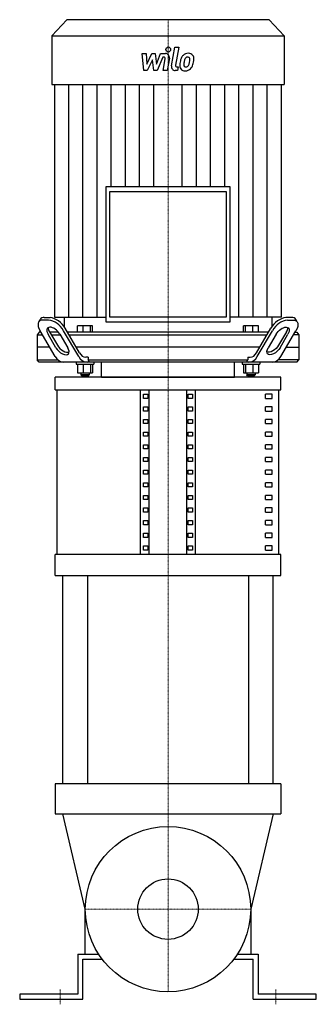
# Model space of a CAD drawing. Extents: x -148 to 148, y -5 to 978.
import ezdxf

# ---------------------------------------------------------------- set-up
doc = ezdxf.new("R2010")
doc.units = 0
doc.linetypes.add('DASHDOT', pattern=[1, 0.5, -0.25, 0, -0.25])
doc.layers.get('0').update_dxf_attribs({"color": 124})
doc.layers.add('CP_AXIS', color=143, linetype='DASHDOT', lineweight=18)
doc.layers.add('CP_DETAL', color=33, linetype='Continuous')
doc.layers.add('cp_hidde', color=203, linetype='Continuous')

msp = doc.modelspace()

# ---------------------------------------------------------------- linework, layer by layer
at = {"extrusion": (0, 1, 0)}
for p, q in [((-101.03, 978), (-116, 961.8)), ((101.03, 978), (-101.03, 978)), ((101.03, 978), (116, 961.8)), ((-116, 961.8), (116, 961.8)), ((-116, 961.8), (-116, 913.2)), ((116, 961.8), (116, 913.2)), ((-116, 913.2), (116, 913.2)), ((-113.15, 913.2), (-113.15, 681)), ((113.15, 681), (113.15, 913.2)), ((-62.16, 811.05), (-62.16, 676.5)), ((62.16, 811.05), (-62.16, 811.05)), ((-58, 806.55), (58, 806.55)), ((-58, 681), (-58, 806.55)), ((58, 806.55), (58, 681)), ((62.16, 676.5), (62.16, 811.05)), ((-129.04, 676.19), (-127.57, 678.69)), ((-123.63, 680.64), (-117.75, 680.64)), ((-113.15, 681), (-62.16, 681)), ((-103.51, 681), (-103.52, 671.44)), ((58, 681), (-58, 681)), ((113.15, 681), (62.16, 681)), ((103.51, 681), (103.52, 671.44)), ((123.63, 680.64), (117.75, 680.64)), ((129.04, 676.19), (127.57, 678.69)), ((-119.22, 678.14), (-125.1, 678.14)), ((-88.2, 645.39), (-102.69, 670.03)), ((-90.18, 666), (-90.18, 672.4)), ((-75.34, 672.4), (-90.18, 672.4)), ((-84.75, 666), (-84.75, 672.4)), ((-77.33, 666), (-77.33, 672.4)), ((-75.34, 666), (-75.34, 672.4)), ((-62.16, 676.5), (62.16, 676.5)), ((75.34, 666), (75.34, 672.4)), ((77.33, 666), (77.33, 672.4)), ((84.75, 666), (84.75, 672.4)), ((88.2, 645.39), (102.69, 670.03)), ((90.18, 666), (90.18, 672.4)), ((119.22, 678.14), (125.1, 678.14)), ((-128.47, 666), (-130.55, 663.5)), ((-130.55, 663.5), (-125.31, 663.5)), ((-130.55, 663.5), (-130.55, 638.5)), ((-126.78, 666), (-128.47, 666)), ((-112.58, 641.86), (-127.68, 667.53)), ((-111.81, 650.55), (-119.72, 664)), ((-118.25, 666.5), (-110.34, 653.05)), ((-109.38, 666), (-117.96, 666)), ((-116.49, 663.5), (-107.67, 663.5)), ((-107.96, 664), (-100.05, 650.55)), ((-89.06, 641.86), (-104.16, 667.53)), ((100.32, 666), (-100.32, 666)), ((-98.85, 663.5), (98.85, 663.5)), ((89.06, 641.86), (104.16, 667.53)), ((107.96, 664), (100.05, 650.55)), ((118.25, 666.5), (110.34, 653.05)), ((111.81, 650.55), (119.72, 664)), ((112.58, 641.86), (127.68, 667.53)), ((130.55, 663.5), (125.31, 663.5)), ((126.78, 666), (128.47, 666)), ((128.47, 666), (130.55, 663.5)), ((130.55, 663.5), (130.55, 638.5)), ((-117.96, 651), (-130.55, 651)), ((91.5, 651), (-91.5, 651)), ((117.96, 651), (130.55, 651)), ((-79.8, 641), (-81.97, 641)), ((-79.8, 641), (-79.8, 638.5)), ((79.8, 641), (81.97, 641)), ((79.8, 641), (79.8, 638.5)), ((-130.55, 638.5), (-109.96, 638.5)), ((-128.47, 636), (-130.55, 638.5)), ((128.47, 636), (-128.47, 636)), ((-91.49, 636), (-91.49, 634)), ((-91.49, 634), (-74.03, 634)), ((-90.18, 634), (-90.18, 625.6)), ((-84.75, 634), (-84.75, 625.6)), ((-79.8, 638.5), (79.8, 638.5)), ((-77.33, 634), (-77.33, 625.6)), ((-75.34, 634), (-75.34, 625.6)), ((-74.03, 636), (-74.03, 634)), ((-66.52, 621), (-66.52, 636)), ((66.52, 621), (66.52, 636)), ((74.03, 636), (74.03, 634)), ((74.03, 634), (91.49, 634)), ((75.34, 634), (75.34, 625.6)), ((77.33, 634), (77.33, 625.6)), ((84.75, 634), (84.75, 625.6)), ((90.18, 634), (90.18, 625.6)), ((91.49, 636), (91.49, 634)), ((130.55, 638.5), (109.96, 638.5)), ((128.47, 636), (130.55, 638.5)), ((112.5, 621), (-112.5, 621)), ((-112.5, 608.37), (-112.5, 621)), ((-90.18, 625.6), (-75.34, 625.6)), ((-86.92, 625.6), (-86.92, 623.6)), ((-78.6, 623.6), (-86.92, 623.6)), ((-86.08, 622.6), (-86.92, 623.6)), ((-86.08, 622.6), (-79.43, 622.6)), ((-79.43, 622.6), (-78.6, 623.6)), ((-78.6, 625.6), (-78.6, 623.6)), ((75.34, 625.6), (90.18, 625.6)), ((78.6, 625.6), (78.6, 623.6)), ((86.92, 623.6), (78.6, 623.6)), ((79.43, 622.6), (78.6, 623.6)), ((79.43, 622.6), (86.08, 622.6)), ((86.08, 622.6), (86.92, 623.6)), ((86.92, 625.6), (86.92, 623.6)), ((112.5, 608.37), (112.5, 621)), ((-112.5, 608.37), (112.5, 608.37)), ((-110.63, 444.2), (-110.63, 608.37)), ((-27.5, 444.2), (-27.5, 608.37)), ((-24.61, 599.95), (-24.61, 604.16)), ((-24.61, 604.16), (-20.28, 604.16)), ((-20.28, 599.95), (-24.61, 599.95)), ((-20.28, 604.16), (-20.28, 599.95)), ((-18.84, 444.2), (-18.84, 608.37)), ((18.84, 444.2), (18.84, 608.37)), ((20.28, 604.16), (24.61, 604.16)), ((20.28, 599.95), (20.28, 604.16)), ((24.61, 599.95), (20.28, 599.95)), ((24.61, 604.16), (24.61, 599.95)), ((27.5, 444.2), (27.5, 608.37)), ((103.97, 604.16), (97.26, 604.16)), ((97.26, 599.95), (97.26, 604.16)), ((97.26, 599.95), (103.97, 599.95)), ((103.97, 599.95), (103.97, 604.16)), ((110.63, 444.2), (110.63, 608.37)), ((-24.61, 587.32), (-24.61, 591.53)), ((-24.61, 591.53), (-20.28, 591.53)), ((-20.28, 591.53), (-20.28, 587.32)), ((20.28, 591.53), (24.61, 591.53)), ((20.28, 587.32), (20.28, 591.53)), ((24.61, 591.53), (24.61, 587.32)), ((103.97, 591.53), (97.26, 591.53)), ((97.26, 587.32), (97.26, 591.53)), ((103.97, 587.32), (103.97, 591.53)), ((-20.28, 587.32), (-24.61, 587.32)), ((24.61, 587.32), (20.28, 587.32)), ((97.26, 587.32), (103.97, 587.32)), ((-24.61, 574.69), (-24.61, 578.9)), ((-24.61, 578.9), (-20.28, 578.9)), ((-20.28, 574.69), (-24.61, 574.69)), ((-20.28, 578.9), (-20.28, 574.69)), ((20.28, 578.9), (24.61, 578.9)), ((20.28, 574.69), (20.28, 578.9)), ((24.61, 574.69), (20.28, 574.69)), ((24.61, 578.9), (24.61, 574.69)), ((103.97, 578.9), (97.26, 578.9)), ((97.26, 574.69), (97.26, 578.9)), ((97.26, 574.69), (103.97, 574.69)), ((103.97, 574.69), (103.97, 578.9)), ((-24.61, 562.07), (-24.61, 566.28)), ((-24.61, 566.28), (-20.28, 566.28)), ((-20.28, 562.07), (-24.61, 562.07)), ((-20.28, 566.28), (-20.28, 562.07)), ((20.28, 566.28), (24.61, 566.28)), ((20.28, 562.07), (20.28, 566.28)), ((24.61, 562.07), (20.28, 562.07)), ((24.61, 566.28), (24.61, 562.07)), ((103.97, 566.28), (97.26, 566.28)), ((97.26, 562.07), (97.26, 566.28)), ((97.26, 562.07), (103.97, 562.07)), ((103.97, 562.07), (103.97, 566.28)), ((-24.61, 549.44), (-24.61, 553.65)), ((-24.61, 553.65), (-20.28, 553.65)), ((-20.28, 553.65), (-20.28, 549.44)), ((20.28, 553.65), (24.61, 553.65)), ((20.28, 549.44), (20.28, 553.65)), ((24.61, 553.65), (24.61, 549.44)), ((103.97, 553.65), (97.26, 553.65)), ((97.26, 549.44), (97.26, 553.65)), ((103.97, 549.44), (103.97, 553.65)), ((-20.28, 549.44), (-24.61, 549.44)), ((-24.61, 536.81), (-24.61, 541.02)), ((-24.61, 541.02), (-20.28, 541.02)), ((-20.28, 541.02), (-20.28, 536.81)), ((24.61, 549.44), (20.28, 549.44)), ((20.28, 541.02), (24.61, 541.02)), ((20.28, 536.81), (20.28, 541.02)), ((24.61, 541.02), (24.61, 536.81)), ((97.26, 549.44), (103.97, 549.44)), ((103.97, 541.02), (97.26, 541.02)), ((97.26, 536.81), (97.26, 541.02)), ((103.97, 536.81), (103.97, 541.02)), ((-20.28, 536.81), (-24.61, 536.81)), ((24.61, 536.81), (20.28, 536.81)), ((97.26, 536.81), (103.97, 536.81)), ((-24.61, 524.18), (-24.61, 528.39)), ((-24.61, 528.39), (-20.28, 528.39)), ((-20.28, 524.18), (-24.61, 524.18)), ((-20.28, 528.39), (-20.28, 524.18)), ((20.28, 528.39), (24.61, 528.39)), ((20.28, 524.18), (20.28, 528.39)), ((24.61, 524.18), (20.28, 524.18)), ((24.61, 528.39), (24.61, 524.18)), ((103.97, 528.39), (97.26, 528.39)), ((97.26, 524.18), (97.26, 528.39)), ((97.26, 524.18), (103.97, 524.18)), ((103.97, 524.18), (103.97, 528.39)), ((-24.61, 511.55), (-24.61, 515.76)), ((-24.61, 515.76), (-20.28, 515.76)), ((-20.28, 511.55), (-24.61, 511.55)), ((-20.28, 515.76), (-20.28, 511.55)), ((20.28, 515.76), (24.61, 515.76)), ((20.28, 511.55), (20.28, 515.76)), ((24.61, 511.55), (20.28, 511.55)), ((24.61, 515.76), (24.61, 511.55)), ((103.97, 515.76), (97.26, 515.76)), ((97.26, 511.55), (97.26, 515.76)), ((97.26, 511.55), (103.97, 511.55)), ((103.97, 511.55), (103.97, 515.76)), ((-24.61, 498.92), (-24.61, 503.13)), ((-24.61, 503.13), (-20.28, 503.13)), ((-20.28, 503.13), (-20.28, 498.92)), ((20.28, 503.13), (24.61, 503.13)), ((20.28, 498.92), (20.28, 503.13)), ((24.61, 503.13), (24.61, 498.92)), ((103.97, 503.13), (97.26, 503.13)), ((97.26, 498.92), (97.26, 503.13)), ((103.97, 498.92), (103.97, 503.13)), ((-20.28, 498.92), (-24.61, 498.92)), ((24.61, 498.92), (20.28, 498.92)), ((97.26, 498.92), (103.97, 498.92)), ((-24.61, 486.29), (-24.61, 490.5)), ((-24.61, 490.5), (-20.28, 490.5)), ((-20.28, 486.29), (-24.61, 486.29)), ((-20.28, 490.5), (-20.28, 486.29)), ((20.28, 490.5), (24.61, 490.5)), ((20.28, 486.29), (20.28, 490.5)), ((24.61, 486.29), (20.28, 486.29)), ((24.61, 490.5), (24.61, 486.29)), ((103.97, 490.5), (97.26, 490.5)), ((97.26, 486.29), (97.26, 490.5)), ((97.26, 486.29), (103.97, 486.29)), ((103.97, 486.29), (103.97, 490.5)), ((-24.61, 473.66), (-24.61, 477.87)), ((-24.61, 477.87), (-20.28, 477.87)), ((-20.28, 473.66), (-24.61, 473.66)), ((-20.28, 477.87), (-20.28, 473.66)), ((20.28, 477.87), (24.61, 477.87)), ((20.28, 473.66), (20.28, 477.87)), ((24.61, 473.66), (20.28, 473.66)), ((24.61, 477.87), (24.61, 473.66)), ((103.97, 477.87), (97.26, 477.87)), ((97.26, 473.66), (97.26, 477.87)), ((97.26, 473.66), (103.97, 473.66)), ((103.97, 473.66), (103.97, 477.87)), ((-24.61, 461.04), (-24.61, 465.25)), ((-24.61, 465.25), (-20.28, 465.25)), ((-20.28, 465.25), (-20.28, 461.04)), ((20.28, 465.25), (24.61, 465.25)), ((20.28, 461.04), (20.28, 465.25)), ((24.61, 465.25), (24.61, 461.04)), ((103.97, 465.25), (97.26, 465.25)), ((97.26, 461.04), (97.26, 465.25)), ((103.97, 461.04), (103.97, 465.25)), ((-20.28, 461.04), (-24.61, 461.04)), ((-24.61, 448.41), (-24.61, 452.62)), ((-24.61, 452.62), (-20.28, 452.62)), ((-20.28, 452.62), (-20.28, 448.41)), ((24.61, 461.04), (20.28, 461.04)), ((20.28, 452.62), (24.61, 452.62)), ((20.28, 448.41), (20.28, 452.62)), ((24.61, 452.62), (24.61, 448.41)), ((97.26, 461.04), (103.97, 461.04)), ((103.97, 452.62), (97.26, 452.62)), ((97.26, 448.41), (97.26, 452.62)), ((103.97, 448.41), (103.97, 452.62)), ((112.5, 444.2), (-112.5, 444.2)), ((-112.5, 423.15), (-112.5, 444.2)), ((-20.28, 448.41), (-24.61, 448.41)), ((24.61, 448.41), (20.28, 448.41)), ((97.26, 448.41), (103.97, 448.41)), ((112.5, 423.15), (112.5, 444.2)), ((-112.5, 423.15), (112.5, 423.15)), ((-105, 215), (-105, 423.15)), ((-80.43, 423.15), (-80.43, 215)), ((80.43, 423.15), (80.43, 215)), ((105, 215), (105, 423.15)), ((112.5, 215), (-112.5, 215)), ((-112.5, 215), (-112.5, 185)), ((112.5, 215), (112.5, 185)), ((-112.5, 185), (112.5, 185)), ((-82.5, 45), (-82.5, 90)), ((82.5, 90), (82.5, 45)), ((-90, 45), (-90, 5)), ((-85, 40), (-65.62, 40)), ((-85, 0), (-85, 40)), ((65.62, 40), (85, 40)), ((69.15, 45), (90, 45)), ((85, 0), (85, 40)), ((90, 45), (90, 5)), ((-90, 5), (-148, 5)), ((-148, 5), (-148, 0)), ((-148, 0), (-85, 0)), ((85, 0), (148, 0)), ((148, 5), (90, 5)), ((148, 0), (148, 5))]:
    msp.add_line(p, q, dxfattribs=at)
for p, q in [((90.18, 672.4), (75.34, 672.4)), ((-78.32, 636), (-79.8, 638.5)), ((78.32, 636), (79.8, 638.5)), ((-66.52, 621), (66.52, 621)), ((-82.5, 90), (-105, 185)), ((105, 185), (82.5, 90)), ((-90, 45), (-69.15, 45))]:
    msp.add_line(p, q)
msp.add_circle((0, 90), 82.5)
for centre, major_axis, ratio, start_param, end_param in [((-123.98, 674.92), (0, 5.73), 0.831541, -0.075165, 0.853321), ((-120.17, 654.9), (0, 25.9), 0.831541, -0.946995, -0.11281), ((120.17, 654.9), (0, 25.9), 0.831541, 0.11281, 0.946995), ((123.98, 674.92), (0, 5.73), 0.831541, -0.853321, 0.075165), ((-118.86, 667.53), (-9.66, 9.36), 0.517489, -0.490564, 1.080232), ((-113.84, 664), (-6.44, 6.24), 0.517489, 4.221825, 7.363417), ((-113.61, 671), (0, 7.17), 0.831541, 1.60664, 2.249727), ((-121.66, 652.36), (0, 25.95), 0.831541, -0.946169, -0.113636), ((121.66, 652.36), (0, 25.95), 0.831541, 0.113636, 0.946169), ((113.61, 671), (0, 7.17), 0.831541, 4.033458, 4.676545), ((-105.93, 650.55), (-6.44, 6.24), 0.517489, 1.080232, 4.221825), ((-104.46, 653.05), (-6.44, 6.24), 0.517489, 1.080232, 2.955324), ((-103.59, 648.85), (0, 12.88), 0.831541, 2.145017, 3.078363), ((-80.39, 648.2), (0, 12.21), 0.831541, 2.117222, 3.106158), ((-81.78, 649.98), (0, 8.98), 0.831541, 2.10662, 3.11676), ((80.39, 648.2), (0, 12.21), 0.831541, 3.177028, 4.165963), ((81.78, 649.98), (0, 8.98), 0.831541, 3.166426, 4.176565), ((103.59, 648.85), (0, 12.88), 0.831541, 3.204822, 4.138168)]:
    msp.add_ellipse(centre, major_axis=major_axis, ratio=ratio, start_param=start_param, end_param=end_param)
at = {"extrusion": (0, 0, -1)}
for centre, major_axis, start_param, end_param in [((113.84, 664), (6.44, 6.24), 4.221825, 7.363417), ((118.86, 667.53), (9.66, 9.36), -0.490564, 1.080232), ((105.93, 650.55), (6.44, 6.24), 1.080232, 4.221825), ((104.46, 653.05), (6.44, 6.24), 1.080232, 2.955324)]:
    msp.add_ellipse(centre, major_axis=major_axis, ratio=0.517489, start_param=start_param, end_param=end_param, dxfattribs=at)
at = {"layer": 'CP_AXIS'}
for p, q in [((0, 978), (0, 681)), ((0, 681), (0, 621)), ((0, 621), (0, 172.5)), ((0, 172.5), (0, 7.5)), ((-82.5, 90), (82.5, 90)), ((-107.5, -5), (-107.5, 10)), ((107.5, -5), (107.5, 10))]:
    msp.add_line(p, q, dxfattribs=at)
at = {"layer": 'CP_DETAL'}
for p, q in [((-25.82, 944.24), (-21.76, 944.24)), ((-24.16, 927.16), (-25.82, 944.24)), ((-21.76, 944.24), (-21.11, 933.68)), ((-21.11, 933.68), (-16, 944.24)), ((-16, 944.24), (-12.93, 944.24)), ((-12.93, 944.24), (-11.58, 933.68)), ((-11.58, 933.68), (-7.64, 944.24)), ((-7.64, 944.24), (-2.35, 944.25)), ((3.55, 931.98), (6.88, 950.51)), ((6.88, 950.51), (10.82, 950.51)), ((10.82, 950.51), (7.6, 932.57)), ((-15.49, 937.88), (-20.72, 927.16)), ((-14.12, 927.16), (-15.49, 937.88)), ((-5, 940.64), (-10.67, 927.16)), ((-4.08, 940.64), (-5, 940.64)), ((-4.78, 927.15), (-2.71, 938.84)), ((1.34, 939.44), (-0.84, 927.15)), ((-20.72, 927.16), (-24.16, 927.16)), ((-10.67, 927.16), (-14.12, 927.16)), ((-0.84, 927.15), (-4.78, 927.15)), ((9.53, 927.16), (7.22, 927.16)), ((8.97, 930.77), (10.18, 930.77)), ((10.18, 930.77), (9.53, 927.16)), ((-99.01, 681), (-99.01, 913.2)), ((-84.87, 681), (-84.87, 913.2)), ((-70.72, 681), (-70.72, 913.2)), ((-56.58, 811.05), (-56.58, 913.2)), ((-42.43, 811.05), (-42.43, 913.2)), ((-28.29, 811.05), (-28.29, 913.2)), ((-14.14, 811.05), (-14.14, 913.2)), ((14.14, 811.05), (14.14, 913.2)), ((28.29, 811.05), (28.29, 913.2)), ((42.43, 811.05), (42.43, 913.2)), ((56.58, 811.05), (56.58, 913.2)), ((70.72, 681), (70.72, 913.2)), ((84.87, 681), (84.87, 913.2)), ((99.01, 681), (99.01, 913.2))]:
    msp.add_line(p, q, dxfattribs=at)
for centre, major_axis, start_param, end_param in [((-2.34, 940.2), (0, 4.05), 4.522956, 6.2851), ((0.27, 948.26), (0, 2.53), -1.570796, 4.712389), ((20.25, 935.96), (0, 8.48), -0.011717, 0.719047), ((20.7, 938.57), (0, 5.88), -0.875064, 0.066109), ((-4.08, 939.12), (0, 1.52), 4.522641, 6.283816), ((30.46, 931.62), (0, 20.28), 1.367174, 1.510161), ((25.77, 933.4), (0, 14.96), 1.101504, 1.415012), ((19.87, 936.29), (0, 7.96), 0.706747, 1.06229), ((29.35, 932.62), (0, 14.72), 1.358757, 1.515497), ((37.12, 931.36), (0, 23.21), 1.309179, 1.382067), ((20.56, 936.45), (0, 4.59), 0.738667, 1.370862), ((19.59, 937.47), (0, 3.14), -0.022787, 0.708547), ((19.71, 937.74), (0, 2.86), -0.360166, 0.022399), ((20.01, 938.67), (0, 1.88), -0.892005, -0.373104), ((9.86, 937.94), (0, 12.86), 4.302764, 4.538961), ((19.46, 938.35), (0, 2.55), 4.685781, 5.339539), ((6.79, 938.72), (0, 16.27), 4.526967, 4.68585), ((21.05, 939.23), (0, 5.18), 4.663826, 5.356723), ((2.68, 940.44), (0, 25.11), 4.416789, 4.523205), ((9.95, 939.35), (0, 17.19), 4.49919, 4.690723), ((7.22, 931.21), (0, 4.05), 1.378883, 3.141593), ((8.97, 932.28), (0, 1.52), 1.378882, 3.141593), ((16.63, 932.24), (0, 5.31), 1.456354, 2.212906), ((16.81, 932.68), (0, 5.73), 2.253527, 3.215613), ((18.21, 933.11), (0, 2.67), 1.449752, 2.193395), ((17.73, 932.94), (0, 2.15), 2.273362, 3.224246), ((17.25, 935.67), (0, 8.7), 3.135899, 3.850877), ((17.38, 938.32), (0, 7.54), 3.214627, 3.355049), ((18, 933.95), (0, 3.14), 3.442438, 3.844582), ((17.53, 934.46), (0, 3.85), 3.859587, 4.272849), ((17.35, 935.45), (0, 8.47), 3.857217, 4.434154)]:
    msp.add_ellipse(centre, major_axis=major_axis, ratio=0.923935, start_param=start_param, end_param=end_param, dxfattribs=at)
at = {"layer": 'cp_hidde'}
msp.add_circle((0, 90), 30.15, dxfattribs=at)

doc.saveas('drawing.dxf')
